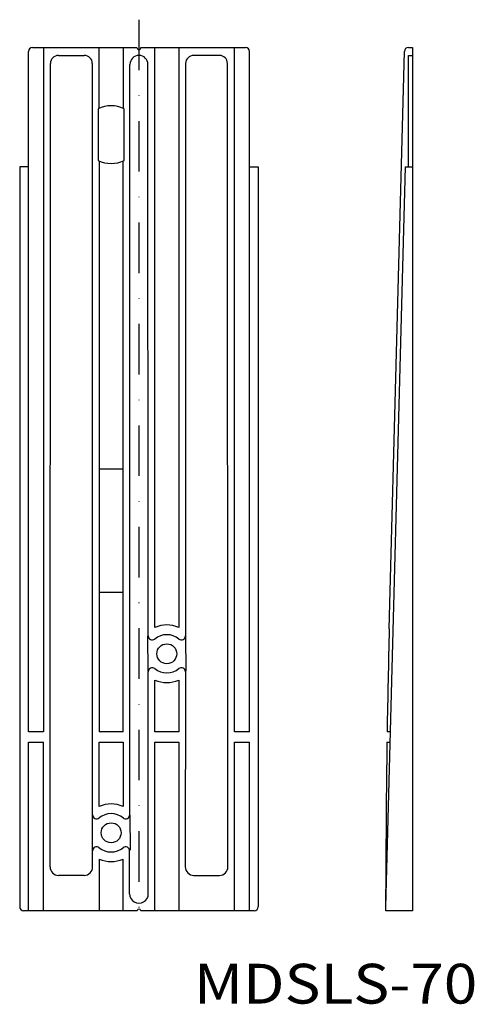
# Model space of a CAD drawing. Extents: x -3 to 112, y 2 to 249.
import ezdxf
from ezdxf.enums import TextEntityAlignment as Align

# ---------------------------------------------------------------- set-up
doc = ezdxf.new("R2010")
doc.units = 0
doc.linetypes.add('DASHDOT', pattern=[25.4, 12.7, -6.35, 0, -6.35])
doc.layers.add('1', color=7, linetype='CONTINUOUS')
doc.styles.add('MDRAFSTD', font='TXT', dxfattribs={"bigfont": 'BIGFONT'})

msp = doc.modelspace()

# ---------------------------------------------------------------- linework, layer by layer
at = {"layer": '1', "color": 7, "linetype": 'DASHDOT'}
msp.add_line((27.17, 249.04), (27.17, 24.04), dxfattribs=at)
at = {"layer": '1', "color": 7, "linetype": 'CONTINUOUS'}
for p, q in [((-0.63, 70.04), (-0.63, 241.04)), ((0.37, 242.04), (26.67, 242.04)), ((3.17, 242.04), (3.17, 70.04)), ((17.17, 226.74), (17.17, 242.04)), ((23.17, 242.04), (23.17, 226.74)), ((27.67, 242.04), (53.97, 242.04)), ((31.17, 96.24), (31.17, 242.04)), ((37.17, 242.04), (37.17, 96.24)), ((51.17, 70.04), (51.17, 242.04)), ((54.97, 70.04), (54.97, 241.04)), ((90.12, 95.94), (93.92, 241.06)), ((94.92, 242.04), (95.96, 242.04)), ((95.96, 242.04), (95.96, 25.04)), ((4.82, 36.04), (4.91, 238.04)), ((6.92, 240.04), (13.42, 240.04)), ((15.44, 36.04), (15.44, 238.04)), ((24.83, 49.17), (24.91, 237.79)), ((29.49, 94.12), (29.43, 237.79)), ((38.91, 238.04), (38.85, 94.12)), ((47.42, 240.04), (40.92, 240.04)), ((49.52, 36.04), (49.43, 238.04)), ((94.96, 240.04), (95.96, 240.04)), ((94.96, 212.04), (94.96, 240.04)), ((16.92, 226.62), (16.92, 213.66)), ((23.42, 213.66), (23.42, 226.62)), ((17.17, 213.54), (17.17, 70.04)), ((23.17, 70.04), (23.17, 213.54)), ((-2.83, 212.04), (-2.83, 26.04)), ((-0.63, 212.04), (-2.83, 212.04)), ((54.97, 212.04), (57.17, 212.04)), ((57.17, 212.04), (57.17, 26.04)), ((89.29, 26.04), (94.16, 212.04)), ((94.16, 212.04), (95.96, 212.04)), ((23.17, 136.04), (17.17, 136.04)), ((23.17, 105.04), (17.17, 105.04)), ((29.45, 85.24), (29.38, 94.03)), ((38.89, 94.03), (38.96, 85.24)), ((29.52, 29.29), (29.5, 85.14)), ((38.84, 85.14), (38.82, 36.04)), ((31.17, 70.04), (31.17, 83.04)), ((37.17, 83.04), (37.17, 70.04)), ((3.17, 70.04), (-0.63, 70.04)), ((23.17, 70.04), (17.17, 70.04)), ((37.17, 70.04), (31.17, 70.04)), ((54.97, 70.04), (51.17, 70.04)), ((90.44, 70.04), (89.57, 70.04)), ((-0.63, 67.44), (3.17, 67.44)), ((-0.63, 25.04), (-0.63, 67.44)), ((3.17, 25.04), (3.17, 67.44)), ((17.17, 51.24), (17.17, 67.44)), ((17.17, 67.44), (23.17, 67.44)), ((23.17, 67.44), (23.17, 51.24)), ((31.17, 67.44), (37.17, 67.44)), ((31.17, 25.04), (31.17, 67.44)), ((37.17, 67.44), (37.17, 25.04)), ((51.17, 67.44), (54.97, 67.44)), ((51.17, 25.04), (51.17, 67.44)), ((54.97, 25.04), (54.97, 67.44)), ((89.53, 67.44), (90.37, 67.44)), ((24.89, 49.03), (24.96, 40.24)), ((24.82, 29.29), (24.82, 40.1)), ((17.17, 38.04), (17.17, 25.04)), ((23.17, 25.04), (23.17, 38.04)), ((89.26, 38.04), (89.27, 38.04)), ((13.42, 33.94), (6.92, 33.94)), ((40.92, 33.94), (47.42, 33.94)), ((89.26, 25.04), (89.26, 30.5)), ((26.68, 25.04), (-1.83, 25.04)), ((56.17, 25.04), (27.66, 25.04)), ((95.96, 25.04), (89.26, 25.04))]:
    msp.add_line(p, q, dxfattribs=at)
for centre in [(34.17, 89.64), (20.17, 44.64)]:
    msp.add_circle(centre, 2.5, dxfattribs=at)
for centre, radius, start, end in [((0.37, 241.04), 1, 90, 180), ((27.17, 242.04), 0.5, 180, 0), ((53.97, 241.04), 1, 0, 90), ((94.92, 241.04), 1, 90, 178.5), ((6.92, 238.04), 2.01, 90, 179.9738), ((13.42, 238.04), 2.01, 0.0262, 90), ((27.17, 237.79), 2.26, 0.0262, 179.9738), ((40.92, 238.04), 2.01, 90, 179.9738), ((47.42, 238.04), 2.01, 0.0262, 90), ((20.17, 220.14), 7.25, 63.3669, 116.6331), ((20.17, 220.14), 7.25, 243.3669, 296.6331), ((34.17, 89.64), 7.25, 65.5567, 114.4433), ((30.49, 94.12), 1, 180.0523, 309.3336), ((34.17, 89.63), 4.8, 50.6831, 129.3169), ((37.85, 94.12), 1, 230.6656, 359.9485), ((2589.26, 30.5), 2500, 178.5, 179.09381), ((30.5, 85.14), 0.999, 50.6898, 180.0999), ((34.17, 89.63), 4.8, 230.7207, 309.2793), ((37.84, 85.14), 0.999, 359.8993, 129.311), ((34.17, 89.64), 7.25, 245.5567, 294.4433), ((2589.26, 30.5), 2500, 179.1534, 180), ((20.17, 44.64), 7.25, 65.5567, 114.4433), ((16.51, 49.17), 1, 180.0524, 308.9075), ((20.17, 44.63), 4.82, 51.1089, 128.8911), ((23.83, 49.17), 1, 231.0915, 359.9486), ((16.52, 40.1), 0.999, 51.1168, 180.0986), ((20.17, 44.63), 4.82, 231.1466, 308.8534), ((23.82, 40.1), 0.999, 359.9003, 128.8842), ((20.17, 44.64), 7.25, 245.5567, 294.4433), ((6.92, 36.04), 2.1, 179.9738, 270), ((13.42, 36.04), 2.1, 270, 0.0262), ((40.92, 36.04), 2.1, 179.9738, 270), ((47.42, 36.04), 2.1, 270, 0.0262), ((27.17, 29.29), 2.35, 179.9738, 0.0262), ((-1.83, 26.04), 1, 180, 270), ((27.17, 24.94), 0.5, 11.537, 168.463), ((56.17, 26.04), 1, 270, 0)]:
    msp.add_arc(centre, radius, start, end, dxfattribs=at)

# ---------------------------------------------------------------- texts
at = {"layer": '1', "color": 7, "linetype": 'CONTINUOUS', "style": 'MDRAFSTD', "width": 1.373232}
msp.add_text('MDSLS-70', height=10, dxfattribs=at).set_placement((40.98, 1.7), (112.25, 1.7), align=Align.FIT)

doc.saveas('drawing.dxf')
